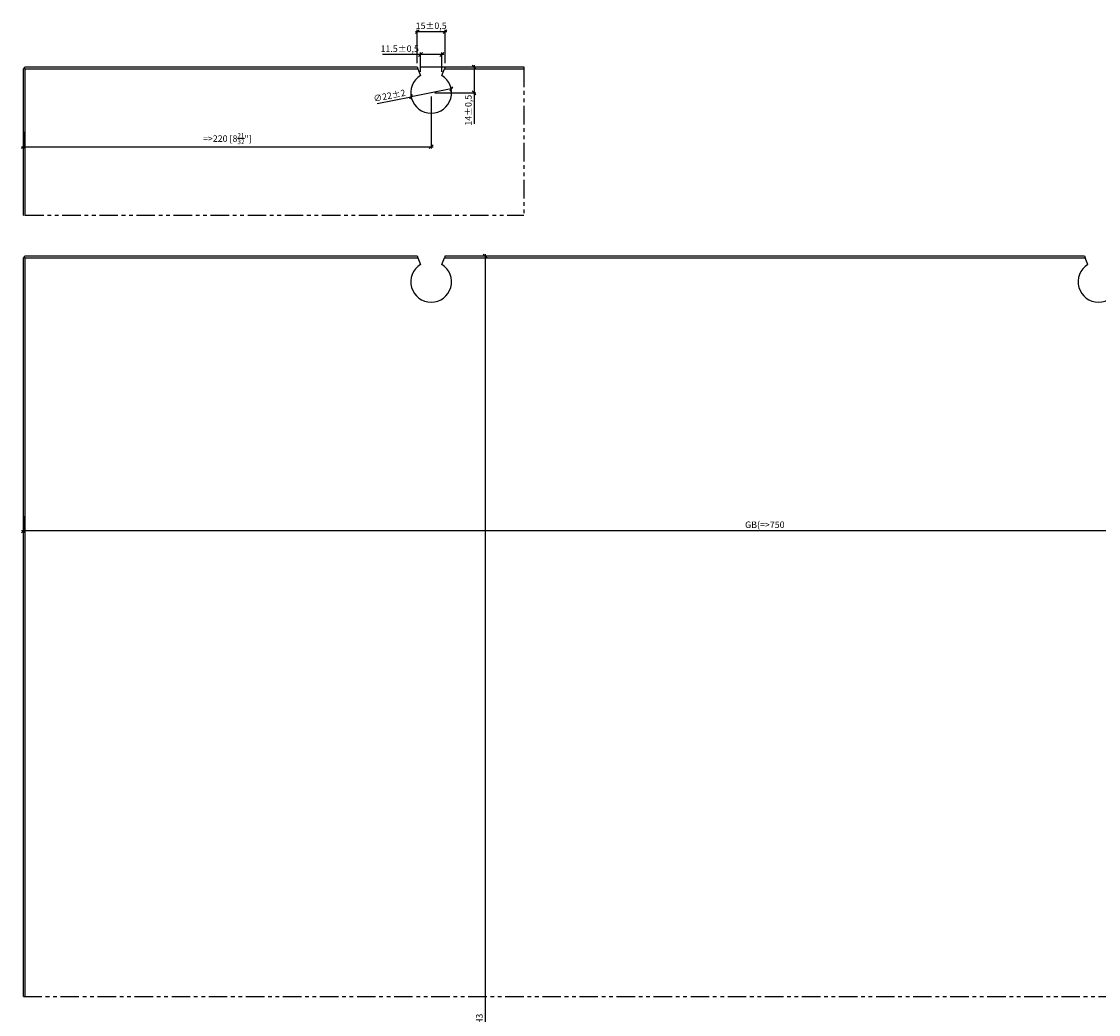
# Model space of a CAD drawing. Extents: x -439 to 576, y -264 to 702.
# Drawn here: x -439 to 142, y 166 to 702 of the extents above; entities that cross this region are included whole.
import ezdxf

# ---------------------------------------------------------------- set-up
doc = ezdxf.new("R2010")
doc.units = 0
doc.linetypes.add('PHANTOM', pattern=[20, 10, -2, 2, -2, 2, -2])
doc.layers.get('0').update_dxf_attribs({"linetype": 'CONTINUOUS'})
doc.layers.get('Defpoints').update_dxf_attribs({"linetype": 'CONTINUOUS'})
doc.layers.add('HAWA1', color=2, linetype='CONTINUOUS', lineweight=0)
doc.layers.add('Hawa5', color=1, linetype='CONTINUOUS')
doc.styles.add('Beschlag', font='ARIAL.TTF', dxfattribs={"width": 0.9})
doc.dimstyles.new('HAWA-Strich', dxfattribs={"dimtxt": 3.5, "dimasz": 2, "dimexe": 1, "dimexo": 2, "dimgap": 1, "dimtad": 1, "dimdec": 1, "dimdsep": 46, "dimtxsty": 'Beschlag', "dimblk1": 'OBLIQUE', "dimblk2": 'OBLIQUE', "dimsah": 1, "dimcen": 0, "dimdle": 1, "dimclrd": 256, "dimclre": 256, "dimclrt": 256, "dimadec": 1, "dimazin": 2, "dimtfac": 0.711429, "dimtdec": 1, "dimtmove": 0, "dimatfit": 3, "dimldrblk": 'OBLIQUE', "dimfxl": 1, "dimtolj": 1, "dimarcsym": 0})

# ---------------------------------------------------------------- blocks, each defined once
blk = doc.blocks.new('_Oblique')
at = {"color": 0, "lineweight": -2}
blk.add_line((-0.5, -0.5), (0.5, 0.5), dxfattribs=at)
blk = doc.blocks.new('*D1')
at = {"layer": 'Defpoints', "color": 0}
for p in [(-438.36, 436.96), (361.64, 436.96), (-438.36, 426.96)]:
    blk.add_point(p, dxfattribs=at)
at = {"layer": 'HAWA1', "lineweight": -2}
for p, q in [((-438.36, 434.96), (-438.36, 425.96)), ((361.64, 434.96), (361.64, 425.96)), ((362.64, 426.96), (-439.36, 426.96))]:
    blk.add_line(p, q, dxfattribs=at)
at = {"layer": 'HAWA1', "lineweight": -2, "xscale": 2, "yscale": 2, "zscale": 2, "rotation": 180}
blk.add_blockref('_Oblique', (-438.36, 426.96), dxfattribs=at)
at = {"layer": 'HAWA1', "lineweight": -2, "xscale": 2, "yscale": 2, "zscale": 2}
blk.add_blockref('_Oblique', (361.64, 426.96), dxfattribs=at)
at = {"layer": 'HAWA1', "insert": (-38.36, 430.25), "char_height": 3.5, "attachment_point": 5, "style": 'Beschlag'}
blk.add_mtext('\\A1;GB(=>750', dxfattribs=at)
blk = doc.blocks.new('*D2')
at = {"layer": 'Defpoints', "color": 0}
for p in [(-199.23, 575.33), (-437.36, -262.75), (-189.25, -262.75)]:
    blk.add_point(p, dxfattribs=at)
at = {"layer": 'HAWA1', "lineweight": -2}
for p, q in [((-197.23, 575.33), (-188.23, 575.33)), ((-189.23, 576.33), (-189.25, -263.75)), ((-435.36, -262.75), (-188.25, -262.75))]:
    blk.add_line(p, q, dxfattribs=at)
at = {"layer": 'HAWA1', "lineweight": -2, "xscale": 2, "yscale": 2, "zscale": 2}
for p, rotation in [((-189.23, 575.33), 89.99856899999995), ((-189.25, -262.75), 269.998569)]:
    blk.add_blockref('_Oblique', p, dxfattribs=dict(at, rotation=rotation))
at = {"layer": 'HAWA1', "insert": (-192.36, 156.29), "char_height": 3.5, "attachment_point": 5, "rotation": 89.99857, "style": 'Beschlag'}
blk.add_mtext('\\A1;GH1;GH3', dxfattribs=at)
blk = doc.blocks.new('*D4')
at = {"layer": 'Defpoints', "color": 0}
for p in [(-207.57, 665.49), (-229.15, 661.21)]:
    blk.add_point(p, dxfattribs=at)
at = {"layer": 'HAWA1', "lineweight": -2}
for p in [(-207.57, 665.49), (-247.56, 657.55)]:
    blk.add_line(p, (-229.15, 661.21), dxfattribs=at)
at = {"layer": 'HAWA1', "lineweight": -2, "xscale": 2, "yscale": 2, "zscale": 2}
for p, rotation in [((-229.15, 661.21), 11.22765275821469), ((-207.57, 665.49), 191.2276527582146)]:
    blk.add_blockref('_Oblique', p, dxfattribs=dict(at, rotation=rotation))
at = {"layer": 'HAWA1', "insert": (-240.88, 661.82), "char_height": 3.5, "attachment_point": 5, "rotation": 11.22765, "style": 'Beschlag'}
blk.add_mtext('\\A1;∅22{}{%%p2}', dxfattribs=at)
blk = doc.blocks.new('*D5')
at = {"layer": 'Defpoints', "color": 0}
for p in [(-218.36, 663.35), (-438.36, 644.23), (-218.36, 634.22)]:
    blk.add_point(p, dxfattribs=at)
at = {"layer": 'HAWA1', "lineweight": -2}
for p, q in [((-218.36, 661.35), (-218.36, 633.22)), ((-438.36, 642.23), (-438.36, 633.23)), ((-439.36, 634.23), (-217.36, 634.22))]:
    blk.add_line(p, q, dxfattribs=at)
at = {"layer": 'HAWA1', "lineweight": -2, "xscale": 2, "yscale": 2, "zscale": 2}
for p, rotation in [((-438.36, 634.23), 179.998092), ((-218.36, 634.22), 359.998092)]:
    blk.add_blockref('_Oblique', p, dxfattribs=dict(at, rotation=rotation))
at = {"layer": 'HAWA1', "insert": (-328.36, 638.65), "char_height": 3.5, "attachment_point": 5, "rotation": 359.99809, "style": 'Beschlag'}
blk.add_mtext('\\A1;=>220 [8{\\H0.711429x;\\S21/32;}"]', dxfattribs=at)
blk = doc.blocks.new('*D6')
at = {"layer": 'Defpoints', "color": 0}
for p in [(-225.86, 677.35), (-218.36, 663.35), (-195.18, 663.35)]:
    blk.add_point(p, dxfattribs=at)
at = {"layer": 'HAWA1', "lineweight": -2}
for p, q in [((-223.86, 677.35), (-194.18, 677.35)), ((-195.18, 678.35), (-195.18, 663.35)), ((-216.36, 663.35), (-194.18, 663.35)), ((-195.18, 663.35), (-195.18, 646.58))]:
    blk.add_line(p, q, dxfattribs=at)
at = {"layer": 'HAWA1', "lineweight": -2, "xscale": 2, "yscale": 2, "zscale": 2}
for p, rotation in [((-195.18, 677.35), 89.99856899999995), ((-195.18, 663.35), 269.998569)]:
    blk.add_blockref('_Oblique', p, dxfattribs=dict(at, rotation=rotation))
at = {"layer": 'HAWA1', "insert": (-198.29, 653.96), "char_height": 3.5, "attachment_point": 5, "rotation": 89.99857, "style": 'Beschlag'}
blk.add_mtext('\\A1;14{}{%%p0,5}', dxfattribs=at)
blk = doc.blocks.new('*D7')
at = {"layer": 'Defpoints', "color": 0}
for p in [(-224.11, 684.05), (-224.11, 672.73), (-212.61, 672.73)]:
    blk.add_point(p, dxfattribs=at)
at = {"layer": 'HAWA1', "lineweight": -2}
for p, q in [((-224.11, 684.05), (-244.55, 684.05)), ((-224.11, 674.73), (-224.11, 685.05)), ((-211.61, 684.05), (-224.11, 684.05)), ((-212.61, 674.73), (-212.61, 685.05))]:
    blk.add_line(p, q, dxfattribs=at)
at = {"layer": 'HAWA1', "lineweight": -2, "xscale": 2, "yscale": 2, "zscale": 2, "rotation": 180}
blk.add_blockref('_Oblique', (-224.11, 684.05), dxfattribs=at)
at = {"layer": 'HAWA1', "lineweight": -2, "xscale": 2, "yscale": 2, "zscale": 2}
blk.add_blockref('_Oblique', (-212.61, 684.05), dxfattribs=at)
at = {"layer": 'HAWA1', "insert": (-235.33, 687.16), "char_height": 3.5, "attachment_point": 5, "style": 'Beschlag'}
blk.add_mtext('\\A1;11.5{}{%%p0,5}', dxfattribs=at)
blk = doc.blocks.new('*D8')
at = {"layer": 'Defpoints', "color": 0}
for p in [(-210.86, 696.43), (-225.86, 677.35), (-210.86, 677.35)]:
    blk.add_point(p, dxfattribs=at)
at = {"layer": 'HAWA1', "lineweight": -2}
for p, q in [((-225.86, 679.35), (-225.86, 697.43)), ((-210.86, 679.35), (-210.86, 697.43)), ((-226.86, 696.43), (-209.86, 696.43))]:
    blk.add_line(p, q, dxfattribs=at)
at = {"layer": 'HAWA1', "lineweight": -2, "xscale": 2, "yscale": 2, "zscale": 2, "rotation": 180}
blk.add_blockref('_Oblique', (-225.86, 696.43), dxfattribs=at)
at = {"layer": 'HAWA1', "lineweight": -2, "xscale": 2, "yscale": 2, "zscale": 2}
blk.add_blockref('_Oblique', (-210.86, 696.43), dxfattribs=at)
at = {"layer": 'HAWA1', "insert": (-218.36, 699.54), "char_height": 3.5, "attachment_point": 5, "style": 'Beschlag'}
blk.add_mtext('\\A1;15{}{%%p0,5}', dxfattribs=at)

msp = doc.modelspace()

# ---------------------------------------------------------------- linework, layer by layer
at = {"layer": 'Hawa5', "color": 1, "ltscale": 0.017678}
for p, q in [((-437.857532, 676.848657), (-438.357532, 676.348657)), ((-437.857532, 676.848657), (-437.357532, 677.348657)), ((-437.857532, 676.848657), (-437.357532, 676.348657)), ((-437.857532, 574.82884), (-437.357532, 575.32884)), ((-437.857532, 574.82884), (-438.357532, 574.32884)), ((-437.857532, 574.82884), (-437.357532, 574.32884))]:
    msp.add_line(p, q, dxfattribs=at)
at = {"layer": 'Hawa5', "color": 1}
for p, q in [((-438.357532, 597.348657), (-438.357532, 676.348657)), ((-437.357532, 677.348657), (-225.857532, 677.348657)), ((-437.357532, 676.348657), (-225.478946, 676.348657)), ((-437.357532, 597.348657), (-437.357532, 676.348657)), ((-211.236118, 676.348657), (-168.357532, 676.348657)), ((-210.857532, 677.348657), (-168.357532, 677.348657)), ((-437.357532, 575.32884), (-225.857532, 575.32884)), ((-210.857532, 575.32884), (134.142468, 575.32884)), ((-438.357532, 175.609016), (-438.357532, 574.32884)), ((-437.357532, 574.32884), (-225.478946, 574.32884)), ((-437.357532, 175.609016), (-437.357532, 574.32884)), ((-211.236118, 574.32884), (134.521054, 574.32884))]:
    msp.add_line(p, q, dxfattribs=at)
at = {"layer": 'Hawa5', "color": 1, "ltscale": 0.026732}
for p, q in [((-225.857532, 677.348657), (-225.478946, 676.348657)), ((-210.857532, 677.348657), (-211.236118, 676.348657)), ((-225.857532, 575.32884), (-225.478946, 574.32884)), ((-210.857532, 575.32884), (-211.236118, 574.32884)), ((134.142468, 575.32884), (134.521054, 574.32884))]:
    msp.add_line(p, q, dxfattribs=at)
at = {"layer": 'Hawa5', "color": 1, "ltscale": 0.096835}
for p, q in [((-225.478946, 676.348657), (-224.107532, 672.726159)), ((-212.607532, 672.726159), (-211.236118, 676.348657)), ((-225.478946, 574.32884), (-224.107532, 570.706342)), ((-212.607532, 570.706342), (-211.236118, 574.32884)), ((135.892468, 570.706342), (134.521054, 574.32884))]:
    msp.add_line(p, q, dxfattribs=at)
at = {"layer": 'Hawa5', "color": 1, "linetype": 'PHANTOM', "ltscale": 0.025}
for p, q in [((-168.357532, 677.348657), (-168.357532, 676.348657)), ((-438.357532, 597.348657), (-437.357532, 597.348657))]:
    msp.add_line(p, q, dxfattribs=at)
at = {"layer": 'Hawa5', "color": 1, "linetype": 'PHANTOM'}
for p, q in [((-168.357532, 676.348657), (-168.357532, 597.348657)), ((-437.357532, 597.348657), (-168.357532, 597.348657)), ((-438.357532, 175.609022), (361.642468, 175.609022))]:
    msp.add_line(p, q, dxfattribs=at)
at = {"layer": 'Hawa5', "color": 1}
for centre in [(-218.357532, 663.348657), (-218.357532, 561.32884), (141.642468, 561.32884)]:
    msp.add_arc(centre, 11, 121.515377, 58.484623, dxfattribs=at)

# ---------------------------------------------------------------- dimensions: what is measured, and where the dimension line sits
at = {"layer": 'HAWA1', "color": 0}
for p1, p2, distance, text, picture, middle in [((-225.857532, 677.348669), (-210.857532, 677.348669), 19.084, '<>{}{%%p0,5}', '*D8', (-218.357532, 699.536011)), ((-212.607532, 672.726169), (-224.107532, 672.726169), -11.326737, '<>{}{%%p0,5}', '*D7', (-235.328473, 687.156248)), ((361.642468, 436.955716), (-438.357532, 436.955716), 10, 'GB(=>750', '*D1', (-38.357532, 430.250054))]:
    dim = msp.add_aligned_dim(p1=p1, p2=p2, distance=distance, text=text, dimstyle='HAWA-Strich', dxfattribs=at)
    dim.commit()
    dim.dimension.update_dxf_attribs({"geometry": picture, "text_midpoint": middle, "oblique_angle": 89.999523})
for base, p1, p2, angle, text, picture, middle in [((-195.183764, 663.34809), (-225.857532, 677.348669), (-218.357532, 663.348669), 269.998569, '<>{}{%%p0,5}', '*D6', (-198.287341, 653.96222)), ((-218.358502, 634.221746), (-438.357532, 644.225409), (-218.357532, 663.348669), 359.998092, '=><>', '*D5', (-328.358036, 638.648528)), ((-189.246531, -262.753562), (-199.234031, 575.328847), (-437.357532, -262.747365), 269.998569, 'GH1;GH3', '*D2', (-192.362088, 156.287596))]:
    dim = msp.add_linear_dim(base=base, p1=p1, p2=p2, angle=angle, text=text, dimstyle='HAWA-Strich', dxfattribs=at)
    dim.commit()
    dim.dimension.update_dxf_attribs({"geometry": picture, "text_midpoint": middle, "oblique_angle": 89.999523})
dim = msp.add_diameter_dim_2p(p1=(-207.568057, 665.490455), p2=(-229.147006, 661.206884), text='<>{}{%%p2}', dimstyle='HAWA-Strich', dxfattribs=at)
dim.commit()
dim.dimension.update_dxf_attribs({"geometry": '*D4', "text_midpoint": (-240.875699, 661.819838)})

doc.saveas('drawing.dxf')
